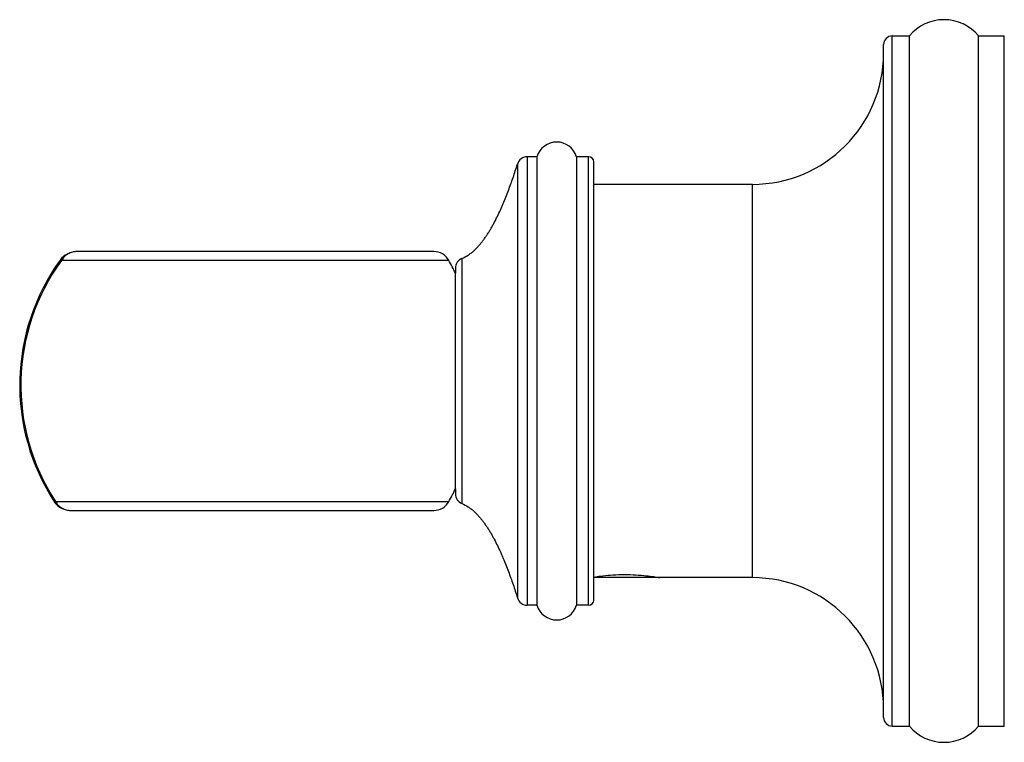
# Model space of a CAD drawing. Units: inches. Extents: x 3.99 to 6.84, y 3.25 to 5.34.
import ezdxf

# ---------------------------------------------------------------- set-up
doc = ezdxf.new("R2010")
doc.units = ezdxf.units.IN
doc.header["$LTSCALE"] = 0.64311
doc.header["$MEASUREMENT"] = 0
doc.layers.get('0').update_dxf_attribs({"linetype": 'CONTINUOUS'})

msp = doc.modelspace()

# ---------------------------------------------------------------- linework, layer by layer
at = {"color": 6, "linetype": 'Continuous'}
for p, q in [((6.5149, 5.2959), (6.5649, 5.2959)), ((6.5649, 3.2959), (6.5649, 5.2959)), ((6.7649, 5.2959), (6.8399, 5.2959)), ((6.7649, 3.2959), (6.7649, 5.2959)), ((6.8399, 3.2959), (6.8399, 5.2959)), ((5.485, 4.9459), (5.4572, 4.9459)), ((5.485, 4.9459), (5.485, 3.6459)), ((5.5999, 4.9459), (5.5999, 3.6459)), ((5.6349, 4.9459), (5.5999, 4.9459)), ((5.6499, 3.6609), (5.6499, 4.9309)), ((6.1099, 4.8659), (5.6499, 4.8659)), ((4.1236, 4.6638), (4.1175, 4.6607)), ((4.1421, 4.6701), (4.1292, 4.6667)), ((4.1424, 4.6702), (4.1421, 4.6701)), ((4.104, 4.6478), (4.1036, 4.6473)), ((5.2489, 4.6232), (5.2489, 4.6084)), ((5.2489, 3.9834), (5.2489, 3.9686)), ((4.0866, 3.945), (4.0906, 3.9398)), ((4.0953, 3.9355), (4.0999, 3.9313)), ((4.0999, 3.9313), (4.1111, 3.9253)), ((4.1241, 3.9217), (4.1243, 3.9216)), ((6.1099, 3.7259), (5.6499, 3.7259)), ((5.485, 3.6459), (5.4572, 3.6459)), ((5.6349, 3.6459), (5.5999, 3.6459)), ((6.5149, 3.2959), (6.5649, 3.2959)), ((6.7649, 3.2959), (6.8399, 3.2959))]:
    msp.add_line(p, q, dxfattribs=at)
at = {"color": 9, "linetype": 'Continuous'}
for p, q in [((6.5149, 3.2959), (6.5149, 5.2959)), ((6.4899, 3.3209), (6.4899, 5.2709)), ((5.4572, 4.9459), (5.4572, 3.6459)), ((5.6349, 3.6459), (5.6349, 4.9459)), ((5.4286, 4.9248), (5.4286, 4.2959)), ((6.1099, 3.7259), (6.1099, 4.8659)), ((5.186, 4.6709), (4.1521, 4.6709)), ((4.1068, 4.6453), (4.104, 4.6478)), ((5.2296, 4.6453), (4.1068, 4.6453)), ((5.2677, 4.6511), (5.2677, 4.2959)), ((5.2677, 4.2959), (5.2677, 3.9407)), ((5.4286, 4.2959), (5.4286, 3.667)), ((4.0895, 3.9465), (4.0866, 3.945)), ((4.0895, 3.9465), (5.2295, 3.9465)), ((5.2295, 3.9465), (5.2296, 3.9465)), ((4.1338, 3.9209), (5.186, 3.9209))]:
    msp.add_line(p, q, dxfattribs=at)
at = {"color": 7, "linetype": 'Continuous'}
msp.add_line((5.2489, 3.9834), (5.2489, 4.6084), dxfattribs=at)
at = {"color": 6, "linetype": 'Continuous'}
for points in [[(4.1521, 4.6709), (4.1425, 4.6702), (4.1294, 4.6668), (4.1178, 4.6609), (4.1083, 4.653), (4.104, 4.6478)], [(4.1175, 4.6607), (4.108, 4.6527), (4.104, 4.6478)], [(4.0866, 3.945), (4.0905, 3.9399), (4.0995, 3.9316), (4.1109, 3.9254), (4.1239, 3.9217), (4.1338, 3.9209)]]:
    msp.add_lwpolyline(points, dxfattribs=at)
for centre, radius, start, end in [((6.6649, 5.2136), 0.1295, 39.4646, 140.5354), ((6.5149, 5.2709), 0.025, 90, 180), ((6.1099, 5.2459), 0.38, 270, 360), ((5.5424, 4.9286), 0.06, 16.7787, 163.2213), ((5.4572, 4.9159), 0.03, 90, 162.7602), ((5.6349, 4.9309), 0.015, 0, 90), ((5.186, 4.6209), 0.05, 29.2566, 90), ((4.6052, 4.2838), 0.6194, 144.0657, 213.1583), ((4.6058, 4.2959), 0.715, 25.9166, 29.2634), ((5.2789, 4.6232), 0.03, 111.876, 179.9998), ((4.6058, 4.2959), 0.715, 330.7204, 334.0834), ((5.2789, 3.9686), 0.03, 180.0002, 248.124), ((5.186, 3.9709), 0.05, 270, 330.7434), ((6.1099, 3.3459), 0.38, 0, 90), ((5.4572, 3.6759), 0.03, 197.2398, 270), ((5.6349, 3.6609), 0.015, 270, 360), ((5.5424, 3.6632), 0.06, 196.7787, 343.2213), ((6.5149, 3.3209), 0.025, 180, 270), ((6.6649, 3.3782), 0.1295, 219.4646, 320.5354)]:
    msp.add_arc(centre, radius, start, end, dxfattribs=at)
at = {"color": 9, "linetype": 'Continuous'}
for centre, radius, start, end in [((4.6052, 4.2834), 0.616, 144.0088, 213.1585), ((4.15, 4.6197), 0.0503, 148.9769, 149.3536)]:
    msp.add_arc(centre, radius, start, end, dxfattribs=at)
at = {"color": 6, "linetype": 'Continuous'}
for points, start_tangent, end_tangent in [([(5.2677, 4.6511), (5.2857, 4.6606), (5.294, 4.6665), (5.3018, 4.673), (5.3091, 4.68), (5.3161, 4.6874), (5.3227, 4.6952), (5.329, 4.7032), (5.335, 4.7114), (5.3407, 4.7198), (5.3462, 4.7284), (5.3514, 4.7371), (5.3565, 4.7459), (5.3613, 4.7549), (5.3706, 4.773), (5.3792, 4.7914), (5.3834, 4.8007), (5.3874, 4.81), (5.3951, 4.8288), (5.4024, 4.8478), (5.4161, 4.8861), (5.4286, 4.9248)], (0.927992, 0.3726), (0.296371, 0.955073)), ([(5.2677, 3.9407), (5.2857, 3.9312), (5.294, 3.9253), (5.3018, 3.9188), (5.3091, 3.9118), (5.3161, 3.9044), (5.3227, 3.8966), (5.329, 3.8886), (5.335, 3.8804), (5.3407, 3.872), (5.3462, 3.8634), (5.3514, 3.8547), (5.3565, 3.8459), (5.3613, 3.837), (5.3706, 3.8188), (5.3792, 3.8004), (5.3834, 3.7911), (5.3874, 3.7818), (5.3951, 3.763), (5.4024, 3.744), (5.4161, 3.7057), (5.4286, 3.667)], (0.927992, -0.3726), (0.296371, -0.955073))]:
    msp.add_spline(points, degree=3, dxfattribs=dict(at, start_tangent=start_tangent, end_tangent=end_tangent))
at = {"color": 9, "linetype": 'Continuous'}
for points, start_tangent, end_tangent in [([(4.1521, 4.6709), (4.1455, 4.6705), (4.1389, 4.6692), (4.1325, 4.6672), (4.1264, 4.6643), (4.1207, 4.6607), (4.1155, 4.6563), (4.1109, 4.6513), (4.1069, 4.6456)], (-1, -0.000233), (-0.515382, -0.85696)), ([(4.0895, 3.9465), (4.0932, 3.9408), (4.0954, 3.9382), (4.0977, 3.9357), (4.1028, 3.9313), (4.1084, 3.9276), (4.1113, 3.926), (4.1144, 3.9247), (4.1207, 3.9226), (4.1272, 3.9213), (4.1338, 3.9209)], (0.490146, -0.87164), (1, -0.000123))]:
    msp.add_spline(points, degree=3, dxfattribs=dict(at, start_tangent=start_tangent, end_tangent=end_tangent))
at = {"color": 7, "linetype": 'Continuous', "start_tangent": (0.987576, 0.157143), "end_tangent": (0.984502, -0.175374)}
msp.add_spline([(5.6495, 3.7278), (5.6696, 3.7306), (5.6974, 3.7334), (5.73, 3.7349), (5.7637, 3.7345), (5.7947, 3.7323), (5.8196, 3.7294), (5.8358, 3.7269), (5.8414, 3.7259)], degree=3, dxfattribs=at)

doc.saveas('drawing.dxf')
